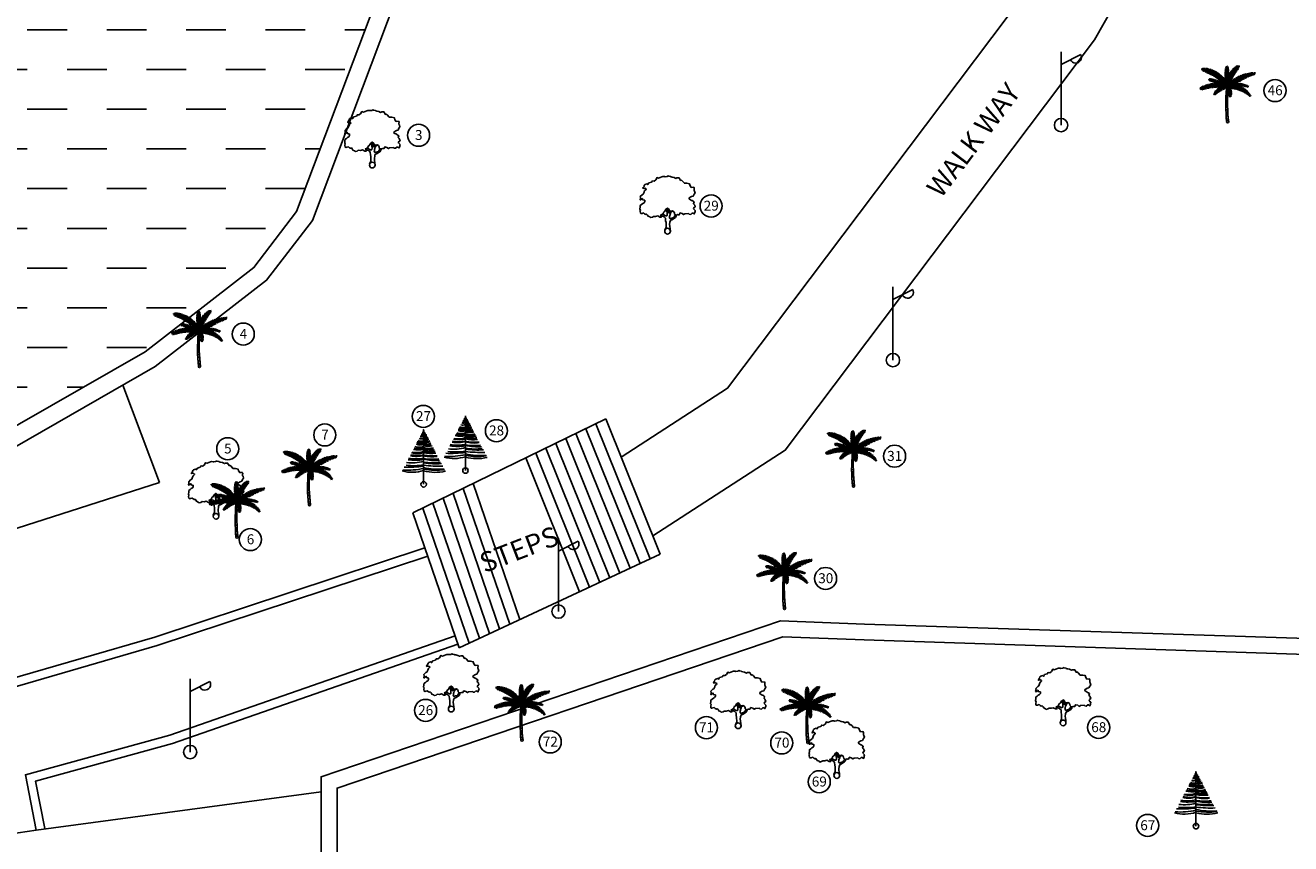
# Model space of a CAD drawing. Units: inches. Extents: x 867 to 1363, y 583 to 914.
# Drawn here: x 978 to 1010, y 862 to 882 of the extents above; entities that cross this region are included whole.
import ezdxf
from ezdxf.enums import TextEntityAlignment as Align

# ---------------------------------------------------------------- set-up
doc = ezdxf.new("R2010")
doc.units = ezdxf.units.IN
doc.header["$LTSCALE"] = 50
doc.header["$MEASUREMENT"] = 0
for name, color, linetype in [('footpath', 24, 'Continuous'), ('HACH', 251, 'Continuous'), ('LP', 30, 'Continuous'), ('TEXT', 7, 'Continuous'), ('TREE', 94, 'Continuous'), ('WALL', 5, 'Continuous')]:
    doc.layers.add(name, color=color, linetype=linetype)
doc.styles.add('AUDIT_D_091202190503-0', font='arial.ttf')
doc.linetypes.add('FENCELINE1', pattern='A,0.25,-0.1,[133,ltypeshp.shx,S=0.1,R=0,X=-0.1,Y=0],-0.1,1', length=1.45)

# ---------------------------------------------------------------- blocks, each defined once
blk = doc.blocks.new('J1')
at = {"layer": 'TREE'}
for points in [[(-0.197, 0.074), (-0.106, 0.291), (-0.109, 0.616), (-0.134, 0.749), (-0.151, 0.935), (-0.236, 1.027), (-0.385, 1.103), (-0.432, 1.187), (-0.5, 1.164), (-0.453, 1.078), (-0.437, 1.01), (-0.545, 1.009), (-0.709, 1.097), (-0.861, 1.055), (-1.012, 1.069), (-1.095, 1.007), (-1.227, 0.975), (-1.281, 1.028), (-1.405, 1.089), (-1.452, 1.166), (-1.514, 1.236), (-1.576, 1.211), (-1.654, 1.257), (-1.732, 1.319), (-1.84, 1.287), (-1.917, 1.271), (-1.964, 1.301), (-1.981, 1.434), (-1.959, 1.527), (-1.997, 1.589), (-1.976, 1.753), (-1.968, 1.861), (-1.869, 1.93), (-1.793, 2.002), (-1.7, 2.049), (-1.645, 2.133), (-1.646, 2.235), (-1.801, 2.272), (-1.811, 2.358), (-1.857, 2.333), (-1.934, 2.255), (-1.987, 2.264), (-1.957, 2.403), (-1.973, 2.496), (-1.835, 2.636), (-1.758, 2.675), (-1.697, 2.823), (-1.652, 2.932), (-1.575, 2.995), (-1.553, 3.057), (-1.637, 3.109), (-1.755, 3.086), (-1.792, 3.108), (-1.755, 3.148), (-1.7, 3.233), (-1.679, 3.319), (-1.617, 3.366), (-1.495, 3.416), (-1.426, 3.361), (-1.343, 3.485), (-1.15, 3.54), (-1.081, 3.637), (-0.971, 3.623), (-0.847, 3.706), (-0.75, 3.872), (-0.64, 3.83), (-0.399, 3.927), (-0.33, 3.949), (-0.213, 3.944), (-0.16, 3.935), (-0.027, 3.952), (0.041, 3.992), (0.088, 3.977), (0.221, 3.954), (0.252, 3.916), (0.329, 3.908), (0.469, 3.878), (0.602, 3.811), (0.684, 3.844), (0.836, 3.844), (0.947, 3.665), (1.002, 3.678), (1.085, 3.623), (1.222, 3.457), (1.402, 3.457), (1.595, 3.416), (1.636, 3.278), (1.719, 3.154), (1.892, 3.175), (1.938, 3.107), (1.924, 3.005), (1.924, 2.937), (1.956, 2.897), (1.997, 2.758), (1.926, 2.664), (1.859, 2.533), (1.742, 2.502), (1.572, 2.398), (1.566, 2.352), (1.589, 2.306), (1.737, 2.223), (1.775, 2.208), (1.846, 2.162), (1.915, 2.116), (1.87, 1.983), (1.932, 1.93), (1.964, 1.884), (2.004, 1.76), (1.903, 1.689), (1.888, 1.605), (2.006, 1.488), (1.991, 1.426), (1.977, 1.34), (1.938, 1.24), (1.844, 1.301), (1.776, 1.307), (1.675, 1.213), (1.575, 1.222), (1.528, 1.274), (1.25, 1.249), (1.167, 1.193), (1.056, 1.276), (0.901, 1.315), (0.871, 1.237), (0.847, 1.19), (0.794, 1.19), (0.732, 1.196), (0.646, 1.164), (0.568, 1.173), (0.506, 1.234), (0.498, 1.327), (0.442, 1.426), (0.349, 1.465), (0.248, 1.44), (0.17, 1.439), (0.132, 1.503), (0.069, 1.611), (-0.017, 1.664), (-0.024, 1.626), (-0.116, 1.585), (-0.147, 1.517), (-0.217, 1.414), (-0.278, 1.383), (-0.324, 1.281), (-0.432, 1.187)], [(-0.11, 1.579), (-0.094, 1.524), (-0.047, 1.438), (-0.031, 1.36), (-0.021, 1.299), (-0.021, 1.261), (-0.021, 1.214), (-0.029, 1.137), (-0.059, 1.097), (-0.121, 1.105), (-0.184, 1.136), (-0.23, 1.158), (-0.299, 1.197), (-0.37, 1.234)], [(0.21, 1.433), (0.164, 1.377), (0.149, 1.324), (0.094, 1.33), (0.062, 1.401), (0.039, 1.472), (-0.024, 1.61)], [(0.349, 1.45), (0.248, 1.363), (0.218, 1.285), (0.181, 1.207), (0.157, 1.123), (0.151, 1.052), (0.136, 0.959), (0.152, 0.937), (0.199, 0.922), (0.236, 0.922), (0.307, 0.945), (0.446, 0.992), (0.476, 1.039), (0.531, 1.11), (0.562, 1.164)], [(0.655, 1.164), (0.624, 1.071), (0.57, 0.978), (0.308, 0.821), (0.237, 0.805), (0.191, 0.727), (0.17, 0.658), (0.147, 0.472), (0.163, 0.364), (0.192, 0.173), (0.206, 0)]]:
    blk.add_lwpolyline(points, dxfattribs=at)
blk.add_circle((0, 0), 0.206, dxfattribs=at)
blk = doc.blocks.new('LP')
at = {"layer": 'LP', "ltscale": 500}
for p, q in [((0, 0), (0, 0.941)), ((0, 0.777), (0.254, 0.906))]:
    blk.add_line(p, q, dxfattribs=at)
for centre, major_axis, start_param, end_param in [((0.189, 0.87), (-0.0522, 0.0522), 1.210367, 4.441467), ((0, 0), (0.0606, 0.0606), 5.497787, 11.780972)]:
    blk.add_ellipse(centre, major_axis=major_axis, ratio=1, start_param=start_param, end_param=end_param, dxfattribs=at)
blk = doc.blocks.new('S1')
at = {"layer": 'TREE'}
blk.add_line((0, 0), (0, 1), dxfattribs=at)
blk.add_circle((0, 0), 0.05, dxfattribs=at)
for centre, radius, start, end in [((-0.016, 0.999), 0.0552, 258.1947, 286.6035), ((-0.01, 0.974), 0.0189, 234.8008, 301.0051), ((-0.005, 0.992), 0.0144, 246.5996, 289.257), ((-0.004, 0.996), 0.00739, 251.4587, 302.237), ((0.005, 1.009), 0.0144, 250.743, 262.9857), ((0.008, 1.009), 0.0228, 248.9477, 267.3999), ((0.011, 1.009), 0.0296, 247.1554, 268.9776), ((0.013, 0.994), 0.0278, 242.9784, 280.3742), ((0.015, 1.005), 0.063, 255.9271, 283.0139), ((0.023, 1.023), 0.0992, 256.7272, 280.7759), ((-0.074, 0.949), 0.214, 254.098, 290.168), ((-0.057, 0.913), 0.195, 247.3594, 287.0332), ((-0.043, 0.913), 0.165, 240.2356, 284.9584), ((-0.051, 0.976), 0.205, 250.8814, 284.4556), ((-0.042, 0.929), 0.142, 245.5393, 287.1102), ((-0.049, 0.948), 0.118, 253.3323, 294.3812), ((-0.047, 0.966), 0.0983, 259.4308, 298.4246), ((-0.028, 0.989), 0.107, 254.751, 285.249), ((-0.023, 1.006), 0.0992, 256.7272, 283.2728), ((-0.033, 1.017), 0.0995, 265.6992, 289.2685), ((0.028, 1.006), 0.107, 254.751, 285.249), ((0.031, 0.972), 0.101, 252.0501, 291.0877), ((0.049, 0.964), 0.118, 245.6188, 286.6677), ((0.045, 0.999), 0.183, 255.8287, 286.3751), ((0.051, 0.992), 0.205, 255.5444, 287.297), ((0.043, 0.93), 0.165, 255.0416, 296.7435), ((0.057, 0.93), 0.195, 252.9668, 292.6406), ((0.079, 0.9), 0.182, 244.2235, 289.748), ((0.081, 0.92), 0.227, 249.0602, 288.8803), ((-0.149, 1.2), 0.737, 259.9985, 281.6731), ((-0.137, 0.994), 0.484, 257.5241, 286.4507), ((-0.116, 1.049), 0.523, 256.6775, 282.8562), ((-0.106, 1.136), 0.573, 258.6163, 280.6782), ((-0.134, 0.959), 0.381, 258.6922, 290.5215), ((-0.087, 1.085), 0.457, 257.4942, 281.0224), ((-0.087, 0.957), 0.307, 253.5482, 286.4624), ((-0.081, 0.903), 0.227, 249.766, 290.9398), ((0.089, 0.899), 0.245, 248.816, 290.2594), ((0.087, 1.101), 0.457, 258.9776, 281.9043), ((0.142, 1.19), 0.567, 255.5016, 275.5722), ((0.134, 0.975), 0.381, 249.4785, 281.3078), ((0.111, 1.065), 0.484, 256.7772, 281.8239), ((0.142, 1.284), 0.721, 258.6464, 276.2775), ((0.175, 1.652), 1.133, 261.1158, 273.7347), ((0.154, 1.088), 0.585, 254.7551, 279.4835), ((0.151, 1.506), 1.049, 261.7112, 276.8338), ((-0.212, 0.92), 0.7, 255.2326, 287.6095), ((-0.288, 1.573), 1.315, 265.966, 282.6678), ((-0.272, 2.466), 2.152, 267.695, 277.2626), ((-0.181, 1.383), 1.044, 262.2826, 279.9687), ((-0.207, 1.186), 0.795, 262.5159, 285.0993), ((-0.151, 1.49), 1.049, 262.7292, 278.2888), ((0.231, 1.668), 1.233, 259.2156, 272.8189), ((0.172, 1.583), 1.19, 261.678, 276.4905), ((0.225, 1.84), 1.465, 261.147, 274.0501), ((0.272, 2.483), 2.152, 262.7374, 272.1696), ((0.288, 1.589), 1.315, 257.3322, 273.9482), ((0.225, 1.544), 1.287, 259.9448, 277.1285), ((0.207, 1.034), 0.816, 255.3374, 283.559)]:
    blk.add_arc(centre, radius, start, end, dxfattribs=at)
blk = doc.blocks.new('C1')
at = {"layer": 'TREE'}
for p, q in [((-0.47, 0.955), (-0.448, 0.953)), ((-0.468, 0.947), (-0.47, 0.955)), ((-0.437, 0.946), (-0.468, 0.947)), ((-0.465, 0.942), (-0.42, 0.943)), ((-0.458, 0.931), (-0.465, 0.942)), ((-0.385, 0.934), (-0.458, 0.931)), ((-0.452, 0.963), (-0.446, 0.949)), ((-0.426, 0.963), (-0.452, 0.963)), ((-0.45, 0.92), (-0.373, 0.931)), ((-0.434, 0.91), (-0.45, 0.92)), ((-0.34, 0.918), (-0.434, 0.91)), ((-0.413, 0.942), (-0.426, 0.963)), ((-0.418, 0.962), (-0.407, 0.94)), ((-0.398, 0.961), (-0.418, 0.962)), ((-0.378, 0.932), (-0.398, 0.961)), ((-0.388, 0.96), (-0.375, 0.931)), ((-0.367, 0.958), (-0.388, 0.96)), ((-0.348, 0.923), (-0.367, 0.958)), ((-0.358, 0.955), (-0.343, 0.921)), ((-0.336, 0.949), (-0.358, 0.955)), ((-0.315, 0.91), (-0.336, 0.949)), ((-0.323, 0.947), (-0.306, 0.906)), ((-0.305, 0.942), (-0.323, 0.947)), ((-0.289, 0.898), (-0.305, 0.942)), ((-0.292, 0.936), (-0.283, 0.896)), ((-0.269, 0.929), (-0.292, 0.936)), ((-0.254, 0.881), (-0.269, 0.929)), ((-0.258, 0.923), (-0.248, 0.877)), ((-0.235, 0.913), (-0.258, 0.923)), ((-0.044, 0.91), (-0.042, 0.927)), ((-0.042, 0.927), (-0.01, 0.89)), ((-0.04, 0.94), (-0.039, 0.954)), ((-0.01, 0.9), (-0.04, 0.94)), ((-0.039, 0.954), (-0.011, 0.925)), ((-0.037, 0.965), (-0.035, 0.975)), ((-0.012, 0.935), (-0.037, 0.965)), ((-0.035, 0.975), (-0.014, 0.953)), ((-0.027, 0.992), (-0.032, 0.984)), ((-0.032, 0.984), (-0.012, 0.959)), ((-0.013, 0.975), (-0.027, 0.992)), ((-0.019, 1), (-0.023, 0.996)), ((-0.023, 0.996), (-0.013, 0.979)), ((-0.014, 0.994), (-0.019, 1)), ((-0.009, 1.003), (-0.014, 0.994)), ((-0.013, 0.979), (-0.003, 1.001)), ((0.002, 0.996), (-0.013, 0.974)), ((-0.012, 0.96), (0.006, 0.989)), ((0.007, 0.981), (-0.012, 0.954)), ((-0.012, 0.938), (0.008, 0.972)), ((0.01, 0.964), (-0.011, 0.929)), ((-0.011, 0.918), (0.011, 0.951)), ((0.013, 0.943), (-0.011, 0.913)), ((-0.01, 0.897), (0.014, 0.931)), ((-0.003, 1.001), (-0.009, 1.003)), ((0.016, 0.922), (-0.009, 0.89)), ((0.006, 0.989), (0.002, 0.996)), ((0.008, 0.972), (0.007, 0.981)), ((0.011, 0.951), (0.01, 0.964)), ((0.014, 0.931), (0.013, 0.943)), ((0.017, 0.91), (0.016, 0.922)), ((0.056, 0.9), (0.077, 0.927)), ((0.077, 0.927), (0.071, 0.877)), ((0.081, 0.894), (0.09, 0.942)), ((0.09, 0.942), (0.111, 0.963)), ((0.166, 0.926), (0.1, 0.915)), ((0.101, 0.923), (0.111, 0.963)), ((0.106, 0.926), (0.175, 0.937)), ((0.122, 0.972), (0.11, 0.931)), ((0.121, 0.941), (0.188, 0.954)), ((0.122, 0.972), (0.142, 0.988)), ((0.142, 0.988), (0.129, 0.952)), ((0.195, 0.964), (0.131, 0.952)), ((0.143, 0.967), (0.152, 0.995)), ((0.205, 0.981), (0.151, 0.972)), ((0.152, 0.995), (0.171, 1.006)), ((0.153, 0.907), (0.166, 0.926)), ((0.16, 0.984), (0.171, 1.006)), ((0.161, 0.981), (0.205, 0.989)), ((0.174, 1.006), (0.168, 0.99)), ((0.18, 1.012), (0.174, 1.006)), ((0.175, 0.937), (0.188, 0.954)), ((0.176, 0.997), (0.209, 1.004)), ((0.18, 1.001), (0.18, 1.012)), ((0.21, 1.01), (0.183, 1.003)), ((0.195, 0.964), (0.205, 0.981)), ((0.205, 0.989), (0.209, 1.004)), ((0.209, 1.004), (0.21, 1.01)), ((-0.415, 0.904), (-0.325, 0.914)), ((-0.398, 0.896), (-0.415, 0.904)), ((-0.293, 0.899), (-0.398, 0.896)), ((-0.383, 0.89), (-0.284, 0.895)), ((-0.353, 0.877), (-0.383, 0.89)), ((-0.251, 0.879), (-0.353, 0.877)), ((-0.332, 0.764), (-0.34, 0.76)), ((-0.34, 0.76), (-0.339, 0.754)), ((-0.339, 0.754), (-0.323, 0.761)), ((-0.337, 0.871), (-0.245, 0.874)), ((-0.302, 0.855), (-0.337, 0.871)), ((-0.337, 0.749), (-0.312, 0.757)), ((-0.334, 0.744), (-0.337, 0.749)), ((-0.336, 0.77), (-0.33, 0.771)), ((-0.336, 0.77), (-0.332, 0.764)), ((-0.297, 0.753), (-0.334, 0.744)), ((-0.324, 0.761), (-0.33, 0.771)), ((-0.328, 0.74), (-0.292, 0.751)), ((-0.313, 0.737), (-0.328, 0.74)), ((-0.32, 0.774), (-0.326, 0.772)), ((-0.326, 0.772), (-0.322, 0.761)), ((-0.307, 0.756), (-0.32, 0.774)), ((-0.313, 0.773), (-0.303, 0.755)), ((-0.302, 0.772), (-0.313, 0.773)), ((-0.279, 0.748), (-0.313, 0.737)), ((-0.307, 0.734), (-0.274, 0.745)), ((-0.295, 0.733), (-0.307, 0.734)), ((-0.216, 0.856), (-0.302, 0.855)), ((-0.286, 0.75), (-0.302, 0.772)), ((-0.296, 0.771), (-0.281, 0.749)), ((-0.282, 0.768), (-0.296, 0.771)), ((-0.255, 0.741), (-0.295, 0.733)), ((-0.291, 0.846), (-0.208, 0.851)), ((-0.274, 0.837), (-0.291, 0.846)), ((-0.284, 0.729), (-0.251, 0.739)), ((-0.275, 0.726), (-0.284, 0.729)), ((-0.269, 0.745), (-0.282, 0.768)), ((-0.259, 0.688), (-0.277, 0.685)), ((-0.275, 0.767), (-0.265, 0.744)), ((-0.261, 0.764), (-0.275, 0.767)), ((-0.236, 0.734), (-0.275, 0.726)), ((-0.184, 0.834), (-0.274, 0.837)), ((-0.271, 0.725), (-0.231, 0.733)), ((-0.258, 0.722), (-0.271, 0.725)), ((-0.248, 0.738), (-0.261, 0.764)), ((-0.221, 0.661), (-0.259, 0.688)), ((-0.258, 0.828), (-0.175, 0.828)), ((-0.232, 0.813), (-0.258, 0.828)), ((-0.218, 0.727), (-0.258, 0.722)), ((-0.255, 0.764), (-0.244, 0.736)), ((-0.243, 0.76), (-0.255, 0.764)), ((-0.251, 0.719), (-0.211, 0.726)), ((-0.235, 0.713), (-0.251, 0.719)), ((-0.226, 0.689), (-0.245, 0.688)), ((-0.245, 0.688), (-0.212, 0.661)), ((-0.226, 0.73), (-0.243, 0.76)), ((-0.221, 0.862), (-0.235, 0.913)), ((-0.195, 0.718), (-0.235, 0.713)), ((-0.233, 0.757), (-0.219, 0.729)), ((-0.222, 0.753), (-0.233, 0.757)), ((-0.155, 0.811), (-0.232, 0.813)), ((-0.228, 0.71), (-0.188, 0.717)), ((-0.216, 0.706), (-0.228, 0.71)), ((-0.186, 0.661), (-0.226, 0.689)), ((-0.225, 0.909), (-0.217, 0.859)), ((-0.21, 0.9), (-0.225, 0.909)), ((-0.205, 0.724), (-0.222, 0.753)), ((-0.22, 0.804), (-0.148, 0.805)), ((-0.201, 0.792), (-0.22, 0.804)), ((-0.168, 0.709), (-0.216, 0.706)), ((-0.213, 0.751), (-0.2, 0.722)), ((-0.199, 0.746), (-0.213, 0.751)), ((-0.212, 0.689), (-0.172, 0.66)), ((-0.185, 0.688), (-0.212, 0.689)), ((-0.198, 0.846), (-0.21, 0.9)), ((-0.202, 0.701), (-0.162, 0.706)), ((-0.19, 0.695), (-0.202, 0.701)), ((-0.201, 0.893), (-0.195, 0.843)), ((-0.186, 0.885), (-0.201, 0.893)), ((-0.129, 0.79), (-0.201, 0.792)), ((-0.181, 0.714), (-0.199, 0.746)), ((-0.19, 0.783), (-0.122, 0.784)), ((-0.176, 0.771), (-0.19, 0.783)), ((-0.19, 0.744), (-0.175, 0.713)), ((-0.177, 0.74), (-0.19, 0.744)), ((-0.141, 0.698), (-0.19, 0.695)), ((-0.175, 0.829), (-0.186, 0.885)), ((-0.14, 0.658), (-0.185, 0.688)), ((-0.157, 0.706), (-0.177, 0.74)), ((-0.177, 0.691), (-0.134, 0.694)), ((-0.165, 0.684), (-0.177, 0.691)), ((-0.109, 0.768), (-0.176, 0.771)), ((-0.175, 0.878), (-0.171, 0.825)), ((-0.156, 0.865), (-0.175, 0.878)), ((-0.166, 0.736), (-0.154, 0.703)), ((-0.155, 0.731), (-0.166, 0.736)), ((-0.164, 0.762), (-0.101, 0.763)), ((-0.151, 0.752), (-0.164, 0.762)), ((-0.164, 0.687), (-0.13, 0.657)), ((-0.136, 0.684), (-0.164, 0.687)), ((-0.151, 0.809), (-0.156, 0.865)), ((-0.132, 0.693), (-0.155, 0.731)), ((-0.089, 0.748), (-0.151, 0.752)), ((-0.149, 0.859), (-0.144, 0.802)), ((-0.133, 0.846), (-0.149, 0.859)), ((-0.146, 0.729), (-0.125, 0.69)), ((-0.129, 0.721), (-0.146, 0.729)), ((-0.142, 0.743), (-0.085, 0.745)), ((-0.125, 0.73), (-0.142, 0.743)), ((-0.127, 0.788), (-0.133, 0.846)), ((-0.105, 0.68), (-0.129, 0.721)), ((-0.125, 0.84), (-0.122, 0.783)), ((-0.111, 0.826), (-0.125, 0.84)), ((-0.07, 0.727), (-0.125, 0.73)), ((-0.12, 0.722), (-0.067, 0.723)), ((-0.108, 0.711), (-0.12, 0.722)), ((-0.118, 0.716), (-0.099, 0.678)), ((-0.103, 0.709), (-0.118, 0.716)), ((-0.104, 0.766), (-0.111, 0.826)), ((-0.053, 0.706), (-0.108, 0.711)), ((-0.103, 0.817), (-0.1, 0.762)), ((-0.09, 0.802), (-0.103, 0.817)), ((-0.079, 0.669), (-0.103, 0.709)), ((-0.099, 0.702), (-0.05, 0.701)), ((-0.089, 0.692), (-0.099, 0.702)), ((-0.081, 0.741), (-0.09, 0.802)), ((-0.09, 0.702), (-0.075, 0.666)), ((-0.076, 0.695), (-0.09, 0.702)), ((-0.035, 0.683), (-0.089, 0.692)), ((-0.083, 0.797), (-0.075, 0.734)), ((-0.064, 0.775), (-0.083, 0.797)), ((-0.059, 0.658), (-0.076, 0.695)), ((-0.052, 0.703), (-0.064, 0.775)), ((-0.064, 0.69), (-0.055, 0.654)), ((-0.051, 0.683), (-0.064, 0.69)), ((-0.053, 0.758), (-0.048, 0.697)), ((-0.042, 0.742), (-0.053, 0.758)), ((-0.045, 0.883), (-0.044, 0.899)), ((-0.008, 0.845), (-0.045, 0.883)), ((-0.045, 0.875), (-0.007, 0.837)), ((-0.045, 0.854), (-0.045, 0.875)), ((-0.007, 0.811), (-0.045, 0.854)), ((-0.009, 0.868), (-0.044, 0.91)), ((-0.044, 0.899), (-0.008, 0.86)), ((-0.044, 0.839), (-0.006, 0.803)), ((-0.044, 0.82), (-0.044, 0.839)), ((-0.006, 0.779), (-0.044, 0.82)), ((-0.043, 0.809), (-0.005, 0.771)), ((-0.042, 0.79), (-0.043, 0.809)), ((-0.006, 0.747), (-0.042, 0.79)), ((-0.028, 0.67), (-0.042, 0.742)), ((-0.04, 0.777), (-0.004, 0.739)), ((-0.037, 0.753), (-0.04, 0.777)), ((-0.004, 0.717), (-0.037, 0.753)), ((-0.034, 0.737), (-0.005, 0.71)), ((-0.029, 0.715), (-0.034, 0.737)), ((-0.029, 0.722), (-0.023, 0.662)), ((-0.018, 0.703), (-0.029, 0.722)), ((-0.004, 0.692), (-0.029, 0.715)), ((-0.026, 0.701), (-0.004, 0.687)), ((-0.022, 0.686), (-0.026, 0.701)), ((-0.01, 0.643), (-0.018, 0.703)), ((-0.016, 0.711), (-0.011, 0.748)), ((-0.016, 0.711), (-0.005, 0.658)), ((-0.011, 0.748), (0.002, 0.688)), ((-0.009, 0.875), (0.017, 0.91)), ((0.019, 0.897), (-0.008, 0.869)), ((-0.008, 0.851), (0.019, 0.886)), ((0.02, 0.875), (-0.008, 0.842)), ((-0.006, 0.819), (0.02, 0.859)), ((0.021, 0.846), (-0.006, 0.81)), ((-0.005, 0.773), (0.023, 0.822)), ((0.024, 0.803), (-0.005, 0.762)), ((-0.005, 0.733), (0.023, 0.779)), ((0.005, 0.701), (-0.005, 0.772)), ((0.023, 0.763), (-0.004, 0.727)), ((-0.004, 0.706), (0.023, 0.74)), ((0.021, 0.725), (-0.004, 0.694)), ((-0.004, 0.659), (0.019, 0.701)), ((-0.002, 0.642), (0.042, 0.696)), ((0.047, 0.707), (-0.001, 0.663)), ((0, 0.672), (0.064, 0.74)), ((0.003, 0.798), (0.018, 0.835)), ((0.003, 0.798), (0.007, 0.719)), ((0.027, 0.69), (0.004, 0.639)), ((0.005, 0.706), (0.072, 0.761)), ((0.077, 0.773), (0.009, 0.72)), ((0.088, 0.796), (0.016, 0.753)), ((0.018, 0.835), (0.02, 0.766)), ((0.019, 0.886), (0.019, 0.897)), ((0.019, 0.701), (0.021, 0.725)), ((0.02, 0.859), (0.02, 0.875)), ((0.02, 0.766), (0.095, 0.811)), ((0.023, 0.822), (0.021, 0.846)), ((0.023, 0.779), (0.024, 0.803)), ((0.023, 0.74), (0.023, 0.763)), ((0.026, 0.851), (0.046, 0.886)), ((0.026, 0.783), (0.026, 0.851)), ((0.027, 0.69), (0.073, 0.737)), ((0.031, 0.797), (0.105, 0.831)), ((0.073, 0.737), (0.031, 0.659)), ((0.11, 0.837), (0.038, 0.813)), ((0.042, 0.696), (0.047, 0.707)), ((0.044, 0.827), (0.046, 0.886)), ((0.056, 0.9), (0.048, 0.839)), ((0.123, 0.861), (0.05, 0.84)), ((0.052, 0.677), (0.094, 0.753)), ((0.055, 0.849), (0.129, 0.871)), ((0.145, 0.689), (0.062, 0.686)), ((0.064, 0.74), (0.072, 0.761)), ((0.071, 0.876), (0.145, 0.896)), ((0.077, 0.773), (0.088, 0.796)), ((0.153, 0.907), (0.085, 0.891)), ((0.127, 0.775), (0.093, 0.711)), ((0.093, 0.709), (0.188, 0.711)), ((0.094, 0.753), (0.127, 0.775)), ((0.095, 0.811), (0.105, 0.831)), ((0.107, 0.659), (0.133, 0.687)), ((0.108, 0.721), (0.219, 0.731)), ((0.109, 0.723), (0.14, 0.779)), ((0.11, 0.837), (0.123, 0.861)), ((0.129, 0.871), (0.145, 0.896)), ((0.15, 0.689), (0.132, 0.663)), ((0.133, 0.687), (0.15, 0.689)), ((0.135, 0.664), (0.161, 0.69)), ((0.14, 0.779), (0.175, 0.802)), ((0.145, 0.689), (0.188, 0.711)), ((0.147, 0.747), (0.175, 0.802)), ((0.148, 0.749), (0.253, 0.752)), ((0.176, 0.69), (0.156, 0.666)), ((0.187, 0.809), (0.16, 0.755)), ((0.161, 0.69), (0.176, 0.69)), ((0.164, 0.667), (0.188, 0.69)), ((0.27, 0.76), (0.175, 0.763)), ((0.203, 0.689), (0.179, 0.668)), ((0.187, 0.809), (0.209, 0.819)), ((0.187, 0.668), (0.216, 0.688)), ((0.188, 0.69), (0.203, 0.689)), ((0.209, 0.819), (0.191, 0.773)), ((0.204, 0.78), (0.223, 0.825)), ((0.23, 0.687), (0.206, 0.669)), ((0.302, 0.779), (0.213, 0.784)), ((0.216, 0.688), (0.23, 0.687)), ((0.219, 0.731), (0.253, 0.752)), ((0.223, 0.825), (0.247, 0.835)), ((0.227, 0.793), (0.247, 0.835)), ((0.236, 0.794), (0.32, 0.788)), ((0.261, 0.84), (0.239, 0.799)), ((0.261, 0.84), (0.287, 0.85)), ((0.287, 0.85), (0.265, 0.809)), ((0.27, 0.76), (0.302, 0.779)), ((0.276, 0.811), (0.346, 0.801)), ((0.278, 0.816), (0.304, 0.856)), ((0.366, 0.809), (0.294, 0.818)), ((0.303, 0.824), (0.331, 0.862)), ((0.304, 0.856), (0.331, 0.862)), ((0.346, 0.866), (0.312, 0.825)), ((0.32, 0.788), (0.346, 0.801)), ((0.395, 0.823), (0.33, 0.833)), ((0.346, 0.866), (0.374, 0.872)), ((0.374, 0.872), (0.354, 0.842)), ((0.358, 0.84), (0.414, 0.828)), ((0.366, 0.809), (0.395, 0.823)), ((0.369, 0.845), (0.392, 0.875)), ((0.391, 0.852), (0.41, 0.878)), ((0.392, 0.875), (0.41, 0.878)), ((0.395, 0.851), (0.423, 0.88)), ((0.4, 0.85), (0.45, 0.843)), ((0.414, 0.828), (0.45, 0.843)), ((0.464, 0.848), (0.42, 0.857)), ((0.423, 0.88), (0.456, 0.883)), ((0.428, 0.859), (0.456, 0.883)), ((0.453, 0.866), (0.487, 0.885)), ((0.464, 0.848), (0.492, 0.857)), ((0.492, 0.857), (0.47, 0.865)), ((0.478, 0.853), (0.492, 0.857)), ((0.501, 0.885), (0.484, 0.871)), ((0.487, 0.885), (0.501, 0.885)), ((-0.496, 0.608), (-0.505, 0.604)), ((-0.505, 0.604), (-0.493, 0.598)), ((-0.493, 0.598), (-0.498, 0.589)), ((-0.498, 0.589), (-0.492, 0.584)), ((-0.473, 0.606), (-0.496, 0.608)), ((-0.492, 0.584), (-0.476, 0.603)), ((-0.479, 0.619), (-0.49, 0.612)), ((-0.49, 0.612), (-0.467, 0.608)), ((-0.47, 0.607), (-0.485, 0.581)), ((-0.485, 0.581), (-0.478, 0.579)), ((-0.451, 0.614), (-0.479, 0.619)), ((-0.478, 0.579), (-0.451, 0.614)), ((-0.46, 0.628), (-0.471, 0.624)), ((-0.471, 0.624), (-0.446, 0.617)), ((-0.444, 0.616), (-0.469, 0.578)), ((-0.469, 0.578), (-0.457, 0.579)), ((-0.43, 0.623), (-0.46, 0.628)), ((-0.457, 0.579), (-0.423, 0.624)), ((-0.44, 0.639), (-0.452, 0.634)), ((-0.452, 0.634), (-0.426, 0.625)), ((-0.419, 0.625), (-0.446, 0.582)), ((-0.446, 0.582), (-0.427, 0.589)), ((-0.407, 0.63), (-0.44, 0.639)), ((-0.416, 0.648), (-0.429, 0.644)), ((-0.429, 0.644), (-0.401, 0.632)), ((-0.427, 0.589), (-0.406, 0.628)), ((-0.4, 0.632), (-0.42, 0.59)), ((-0.42, 0.59), (-0.408, 0.593)), ((-0.385, 0.637), (-0.416, 0.648)), ((-0.394, 0.656), (-0.408, 0.652)), ((-0.408, 0.652), (-0.382, 0.639)), ((-0.408, 0.593), (-0.385, 0.636)), ((-0.381, 0.637), (-0.402, 0.595)), ((-0.402, 0.595), (-0.389, 0.599)), ((-0.365, 0.642), (-0.394, 0.656)), ((-0.389, 0.599), (-0.364, 0.641)), ((-0.371, 0.664), (-0.386, 0.661)), ((-0.386, 0.661), (-0.36, 0.643)), ((-0.36, 0.642), (-0.383, 0.6)), ((-0.383, 0.6), (-0.367, 0.603)), ((-0.338, 0.647), (-0.371, 0.664)), ((-0.367, 0.603), (-0.339, 0.647)), ((-0.351, 0.67), (-0.364, 0.667)), ((-0.364, 0.667), (-0.333, 0.649)), ((-0.333, 0.648), (-0.36, 0.606)), ((-0.36, 0.606), (-0.341, 0.608)), ((-0.309, 0.653), (-0.351, 0.67)), ((-0.341, 0.608), (-0.309, 0.652)), ((-0.314, 0.678), (-0.34, 0.673)), ((-0.34, 0.673), (-0.305, 0.656)), ((-0.304, 0.653), (-0.33, 0.611)), ((-0.33, 0.611), (-0.318, 0.614)), ((-0.318, 0.614), (-0.283, 0.655)), ((-0.283, 0.657), (-0.314, 0.678)), ((-0.281, 0.655), (-0.306, 0.615)), ((-0.306, 0.615), (-0.292, 0.618)), ((-0.288, 0.684), (-0.303, 0.681)), ((-0.303, 0.681), (-0.271, 0.658)), ((-0.292, 0.618), (-0.264, 0.658)), ((-0.249, 0.66), (-0.288, 0.684)), ((-0.258, 0.658), (-0.281, 0.619)), ((-0.281, 0.619), (-0.271, 0.62)), ((-0.277, 0.685), (-0.242, 0.66)), ((-0.271, 0.62), (-0.237, 0.659)), ((-0.232, 0.66), (-0.263, 0.62)), ((-0.263, 0.62), (-0.245, 0.623)), ((-0.23, 0.506), (-0.249, 0.498)), ((-0.249, 0.498), (-0.249, 0.491)), ((-0.249, 0.491), (-0.241, 0.492)), ((-0.241, 0.515), (-0.246, 0.506)), ((-0.246, 0.506), (-0.221, 0.511)), ((-0.245, 0.623), (-0.207, 0.661)), ((-0.212, 0.523), (-0.241, 0.515)), ((-0.241, 0.492), (-0.23, 0.502)), ((-0.232, 0.532), (-0.239, 0.523)), ((-0.239, 0.523), (-0.205, 0.528)), ((-0.203, 0.66), (-0.233, 0.624)), ((-0.233, 0.624), (-0.216, 0.625)), ((-0.191, 0.543), (-0.232, 0.532)), ((-0.23, 0.502), (-0.23, 0.491)), ((-0.23, 0.491), (-0.222, 0.493)), ((-0.217, 0.555), (-0.226, 0.543)), ((-0.226, 0.543), (-0.185, 0.548)), ((-0.222, 0.493), (-0.22, 0.513)), ((-0.169, 0.563), (-0.217, 0.555)), ((-0.216, 0.516), (-0.217, 0.496)), ((-0.217, 0.496), (-0.206, 0.501)), ((-0.216, 0.625), (-0.171, 0.66)), ((-0.198, 0.576), (-0.208, 0.563)), ((-0.208, 0.563), (-0.163, 0.567)), ((-0.206, 0.501), (-0.202, 0.532)), ((-0.167, 0.66), (-0.203, 0.625)), ((-0.203, 0.625), (-0.188, 0.627)), ((-0.197, 0.537), (-0.2, 0.505)), ((-0.2, 0.505), (-0.19, 0.516)), ((-0.142, 0.582), (-0.198, 0.576)), ((-0.19, 0.516), (-0.185, 0.548)), ((-0.188, 0.627), (-0.142, 0.659)), ((-0.178, 0.595), (-0.188, 0.587)), ((-0.188, 0.587), (-0.136, 0.584)), ((-0.181, 0.551), (-0.185, 0.519)), ((-0.185, 0.519), (-0.175, 0.526)), ((-0.132, 0.657), (-0.179, 0.626)), ((-0.179, 0.626), (-0.15, 0.628)), ((-0.118, 0.595), (-0.178, 0.595)), ((-0.175, 0.526), (-0.168, 0.564)), ((-0.163, 0.567), (-0.169, 0.532)), ((-0.169, 0.532), (-0.156, 0.54)), ((-0.154, 0.61), (-0.166, 0.602)), ((-0.166, 0.602), (-0.111, 0.597)), ((-0.11, 0.683), (-0.165, 0.684)), ((-0.156, 0.54), (-0.148, 0.577)), ((-0.098, 0.606), (-0.154, 0.61)), ((-0.15, 0.628), (-0.1, 0.653)), ((-0.143, 0.58), (-0.15, 0.545)), ((-0.15, 0.545), (-0.139, 0.55)), ((-0.148, 0.677), (-0.102, 0.679)), ((-0.129, 0.668), (-0.148, 0.677)), ((-0.128, 0.624), (-0.143, 0.617)), ((-0.143, 0.617), (-0.093, 0.608)), ((-0.139, 0.55), (-0.128, 0.589)), ((-0.091, 0.652), (-0.136, 0.684)), ((-0.096, 0.652), (-0.134, 0.628)), ((-0.134, 0.628), (-0.125, 0.627)), ((-0.08, 0.669), (-0.129, 0.668)), ((-0.122, 0.592), (-0.129, 0.558)), ((-0.129, 0.558), (-0.118, 0.566)), ((-0.076, 0.616), (-0.128, 0.624)), ((-0.125, 0.627), (-0.072, 0.649)), ((-0.104, 0.634), (-0.119, 0.629)), ((-0.119, 0.629), (-0.069, 0.617)), ((-0.118, 0.684), (-0.075, 0.651)), ((-0.092, 0.682), (-0.118, 0.684)), ((-0.118, 0.663), (-0.075, 0.666)), ((-0.103, 0.657), (-0.118, 0.663)), ((-0.118, 0.566), (-0.104, 0.602)), ((-0.099, 0.603), (-0.111, 0.569)), ((-0.111, 0.569), (-0.093, 0.58)), ((-0.064, 0.647), (-0.11, 0.626)), ((-0.11, 0.626), (-0.076, 0.625)), ((-0.051, 0.623), (-0.104, 0.634)), ((-0.056, 0.656), (-0.103, 0.657)), ((-0.093, 0.65), (-0.051, 0.653)), ((-0.077, 0.641), (-0.093, 0.65)), ((-0.093, 0.58), (-0.08, 0.613)), ((-0.051, 0.648), (-0.092, 0.682)), ((-0.082, 0.64), (-0.092, 0.637)), ((-0.092, 0.637), (-0.049, 0.624)), ((-0.075, 0.614), (-0.086, 0.582)), ((-0.086, 0.582), (-0.072, 0.59)), ((-0.024, 0.63), (-0.082, 0.64)), ((-0.077, 0.68), (-0.032, 0.677)), ((-0.066, 0.665), (-0.077, 0.68)), ((-0.031, 0.642), (-0.077, 0.641)), ((-0.076, 0.625), (-0.039, 0.641)), ((-0.074, 0.681), (-0.04, 0.647)), ((-0.051, 0.678), (-0.074, 0.681)), ((-0.072, 0.59), (-0.057, 0.62)), ((-0.051, 0.621), (-0.067, 0.592)), ((-0.067, 0.592), (-0.053, 0.597)), ((-0.017, 0.652), (-0.066, 0.665)), ((-0.064, 0.634), (-0.027, 0.64)), ((-0.053, 0.625), (-0.064, 0.634)), ((-0.01, 0.632), (-0.053, 0.625)), ((-0.053, 0.597), (-0.033, 0.627)), ((-0.042, 0.649), (-0.051, 0.683)), ((-0.015, 0.638), (-0.051, 0.678)), ((-0.044, 0.678), (-0.038, 0.646)), ((-0.027, 0.668), (-0.044, 0.678)), ((-0.029, 0.628), (-0.042, 0.602)), ((-0.042, 0.602), (-0.029, 0.606)), ((-0.029, 0.606), (-0.017, 0.63)), ((-0.01, 0.631), (-0.027, 0.668)), ((-0.004, 0.666), (-0.022, 0.686)), ((-0.014, 0.631), (-0.021, 0.609)), ((-0.021, 0.609), (-0.01, 0.611)), ((-0.019, 0.67), (-0.019, 0.648)), ((-0.004, 0.655), (-0.019, 0.67)), ((-0.019, 0.648), (-0.002, 0.628)), ((-0.005, 0.628), (-0.018, 0.596)), ((-0.018, 0.596), (-0.01, 0.585)), ((-0.01, 0.611), (-0.002, 0.631)), ((-0.01, 0.585), (0.006, 0.62)), ((0.008, 0.614), (-0.007, 0.58)), ((-0.007, 0.58), (-0.002, 0.572)), ((0.045, 0.623), (-0.005, 0.634)), ((0.038, 0.67), (-0.003, 0.643)), ((-0.002, 0.628), (0.039, 0.658)), ((-0.002, 0.572), (0.013, 0.604)), ((0.016, 0.599), (0.002, 0.567)), ((0.002, 0.567), (0.006, 0.555)), ((0.005, 0.622), (0.048, 0.612)), ((0.006, 0.555), (0.023, 0.585)), ((0.007, 0.641), (0.095, 0.658)), ((0.008, 0.616), (0.051, 0.606)), ((0.025, 0.576), (0.01, 0.547)), ((0.01, 0.547), (0.015, 0.535)), ((0.055, 0.596), (0.013, 0.607)), ((0.015, 0.535), (0.029, 0.565)), ((0.016, 0.631), (0.052, 0.633)), ((0.016, 0.601), (0.059, 0.587)), ((0.018, 0.63), (0.047, 0.603)), ((0.032, 0.56), (0.018, 0.525)), ((0.018, 0.525), (0.02, 0.515)), ((0.02, 0.515), (0.037, 0.543)), ((0.062, 0.574), (0.022, 0.587)), ((0.023, 0.634), (0.062, 0.628)), ((0.038, 0.536), (0.023, 0.509)), ((0.023, 0.509), (0.024, 0.499)), ((0.024, 0.636), (0.055, 0.67)), ((0.024, 0.631), (0.059, 0.655)), ((0.024, 0.499), (0.04, 0.52)), ((0.025, 0.58), (0.064, 0.569)), ((0.041, 0.514), (0.025, 0.494)), ((0.025, 0.494), (0.027, 0.484)), ((0.027, 0.484), (0.044, 0.5)), ((0.043, 0.495), (0.027, 0.476)), ((0.027, 0.466), (0.045, 0.482)), ((0.027, 0.476), (0.027, 0.466)), ((0.065, 0.558), (0.028, 0.569)), ((0.044, 0.475), (0.028, 0.459)), ((0.028, 0.459), (0.032, 0.451)), ((0.03, 0.566), (0.068, 0.551)), ((0.032, 0.451), (0.044, 0.466)), ((0.068, 0.543), (0.033, 0.556)), ((0.035, 0.549), (0.07, 0.534)), ((0.039, 0.658), (0.038, 0.67)), ((0.068, 0.525), (0.038, 0.538)), ((0.045, 0.462), (0.038, 0.449)), ((0.04, 0.535), (0.07, 0.516)), ((0.068, 0.509), (0.04, 0.523)), ((0.071, 0.601), (0.041, 0.632)), ((0.042, 0.517), (0.067, 0.501)), ((0.043, 0.501), (0.065, 0.484)), ((0.06, 0.459), (0.043, 0.471)), ((0.067, 0.49), (0.044, 0.504)), ((0.063, 0.474), (0.044, 0.488)), ((0.076, 0.632), (0.045, 0.643)), ((0.048, 0.612), (0.045, 0.623)), ((0.045, 0.482), (0.062, 0.469)), ((0.06, 0.463), (0.045, 0.473)), ((0.046, 0.458), (0.057, 0.45)), ((0.046, 0.445), (0.046, 0.458)), ((0.047, 0.603), (0.071, 0.601)), ((0.049, 0.675), (0.129, 0.681)), ((0.051, 0.632), (0.083, 0.6)), ((0.051, 0.606), (0.055, 0.596)), ((0.053, 0.645), (0.09, 0.636)), ((0.098, 0.657), (0.054, 0.631)), ((0.055, 0.67), (0.081, 0.678)), ((0.057, 0.45), (0.06, 0.459)), ((0.059, 0.655), (0.098, 0.657)), ((0.059, 0.587), (0.062, 0.574)), ((0.081, 0.678), (0.06, 0.647)), ((0.062, 0.469), (0.06, 0.463)), ((0.062, 0.628), (0.076, 0.632)), ((0.065, 0.484), (0.063, 0.474)), ((0.064, 0.569), (0.065, 0.558)), ((0.067, 0.501), (0.067, 0.49)), ((0.068, 0.631), (0.114, 0.656)), ((0.068, 0.551), (0.068, 0.543)), ((0.07, 0.534), (0.068, 0.525)), ((0.07, 0.516), (0.068, 0.509)), ((0.07, 0.651), (0.1, 0.682)), ((0.102, 0.597), (0.073, 0.631)), ((0.11, 0.64), (0.076, 0.652)), ((0.083, 0.6), (0.102, 0.597)), ((0.084, 0.631), (0.111, 0.596)), ((0.086, 0.655), (0.124, 0.643)), ((0.09, 0.636), (0.11, 0.64)), ((0.14, 0.655), (0.092, 0.63)), ((0.129, 0.681), (0.095, 0.658)), ((0.121, 0.686), (0.1, 0.658)), ((0.1, 0.682), (0.121, 0.686)), ((0.128, 0.594), (0.104, 0.63)), ((0.105, 0.63), (0.153, 0.652)), ((0.144, 0.646), (0.109, 0.659)), ((0.111, 0.596), (0.128, 0.594)), ((0.114, 0.656), (0.14, 0.655)), ((0.117, 0.628), (0.135, 0.592)), ((0.119, 0.661), (0.156, 0.647)), ((0.124, 0.643), (0.144, 0.646)), ((0.178, 0.647), (0.125, 0.626)), ((0.152, 0.588), (0.135, 0.626)), ((0.135, 0.592), (0.152, 0.588)), ((0.169, 0.649), (0.138, 0.665)), ((0.138, 0.625), (0.195, 0.644)), ((0.176, 0.65), (0.144, 0.665)), ((0.144, 0.623), (0.162, 0.585)), ((0.153, 0.652), (0.178, 0.647)), ((0.156, 0.647), (0.169, 0.649)), ((0.162, 0.585), (0.18, 0.581)), ((0.219, 0.636), (0.163, 0.619)), ((0.18, 0.581), (0.164, 0.618)), ((0.165, 0.667), (0.196, 0.651)), ((0.206, 0.651), (0.171, 0.667)), ((0.172, 0.617), (0.185, 0.578)), ((0.196, 0.651), (0.176, 0.65)), ((0.178, 0.616), (0.237, 0.629)), ((0.185, 0.578), (0.199, 0.575)), ((0.186, 0.668), (0.223, 0.651)), ((0.199, 0.575), (0.192, 0.611)), ((0.195, 0.644), (0.219, 0.636)), ((0.232, 0.65), (0.196, 0.668)), ((0.198, 0.609), (0.206, 0.572)), ((0.262, 0.618), (0.203, 0.607)), ((0.223, 0.651), (0.206, 0.651)), ((0.206, 0.572), (0.222, 0.567)), ((0.212, 0.604), (0.276, 0.61)), ((0.213, 0.668), (0.244, 0.685)), ((0.213, 0.667), (0.252, 0.649)), ((0.222, 0.567), (0.213, 0.604)), ((0.222, 0.6), (0.228, 0.564)), ((0.263, 0.648), (0.226, 0.667)), ((0.228, 0.564), (0.243, 0.558)), ((0.252, 0.649), (0.232, 0.65)), ((0.261, 0.682), (0.234, 0.668)), ((0.243, 0.558), (0.236, 0.595)), ((0.237, 0.629), (0.262, 0.618)), ((0.299, 0.597), (0.238, 0.593)), ((0.239, 0.666), (0.272, 0.679)), ((0.243, 0.591), (0.256, 0.553)), ((0.244, 0.685), (0.261, 0.682)), ((0.248, 0.589), (0.31, 0.587)), ((0.251, 0.664), (0.283, 0.646)), ((0.287, 0.676), (0.254, 0.664)), ((0.256, 0.553), (0.267, 0.547)), ((0.267, 0.547), (0.261, 0.582)), ((0.283, 0.646), (0.263, 0.648)), ((0.299, 0.643), (0.265, 0.662)), ((0.266, 0.663), (0.301, 0.672)), ((0.267, 0.579), (0.278, 0.541)), ((0.272, 0.679), (0.287, 0.676)), ((0.276, 0.61), (0.299, 0.597)), ((0.328, 0.575), (0.277, 0.574)), ((0.278, 0.541), (0.289, 0.536)), ((0.289, 0.536), (0.283, 0.572)), ((0.288, 0.657), (0.317, 0.639)), ((0.324, 0.664), (0.289, 0.658)), ((0.289, 0.567), (0.299, 0.53)), ((0.29, 0.567), (0.345, 0.561)), ((0.317, 0.639), (0.299, 0.643)), ((0.299, 0.53), (0.308, 0.525)), ((0.328, 0.637), (0.3, 0.655)), ((0.301, 0.672), (0.324, 0.664)), ((0.308, 0.525), (0.301, 0.559)), ((0.303, 0.655), (0.335, 0.659)), ((0.354, 0.551), (0.309, 0.552)), ((0.31, 0.587), (0.328, 0.575)), ((0.311, 0.553), (0.313, 0.522)), ((0.313, 0.522), (0.325, 0.514)), ((0.318, 0.548), (0.367, 0.538)), ((0.356, 0.651), (0.324, 0.65)), ((0.324, 0.649), (0.344, 0.633)), ((0.325, 0.514), (0.324, 0.543)), ((0.344, 0.633), (0.328, 0.637)), ((0.329, 0.539), (0.334, 0.509)), ((0.334, 0.509), (0.344, 0.502)), ((0.335, 0.659), (0.356, 0.651)), ((0.357, 0.629), (0.335, 0.645)), ((0.336, 0.646), (0.366, 0.644)), ((0.378, 0.525), (0.336, 0.533)), ((0.344, 0.502), (0.343, 0.528)), ((0.345, 0.561), (0.354, 0.551)), ((0.347, 0.524), (0.389, 0.511)), ((0.348, 0.523), (0.353, 0.495)), ((0.353, 0.495), (0.362, 0.489)), ((0.37, 0.626), (0.357, 0.629)), ((0.359, 0.637), (0.37, 0.626)), ((0.38, 0.637), (0.359, 0.637)), ((0.362, 0.489), (0.363, 0.51)), ((0.366, 0.644), (0.38, 0.637)), ((0.396, 0.501), (0.366, 0.507)), ((0.367, 0.538), (0.378, 0.525)), ((0.37, 0.504), (0.368, 0.485)), ((0.368, 0.485), (0.376, 0.478)), ((0.375, 0.5), (0.402, 0.49)), ((0.376, 0.478), (0.38, 0.496)), ((0.385, 0.488), (0.383, 0.472)), ((0.383, 0.472), (0.39, 0.466)), ((0.41, 0.48), (0.388, 0.485)), ((0.389, 0.511), (0.396, 0.501)), ((0.39, 0.466), (0.393, 0.48)), ((0.393, 0.479), (0.413, 0.471)), ((0.396, 0.475), (0.395, 0.46)), ((0.395, 0.46), (0.402, 0.452)), ((0.402, 0.49), (0.41, 0.48)), ((0.42, 0.459), (0.402, 0.467)), ((0.402, 0.452), (0.405, 0.464)), ((0.413, 0.471), (0.42, 0.459)), ((0.038, 0.449), (0.046, 0.445))]:
    blk.add_line(p, q, dxfattribs=at)
blk.add_circle((0, 0), 0.0189, dxfattribs=at)
for centre, radius, start, end in [((-0.563, 0.32), 0.639, 28.9144, 79.6889), ((-7.691, 0.587), 7.688, 0.2823, 3.1094), ((0.498, 0.613), 0.502, 128.784, 177.555), ((-0.629, -0.419), 1.218, 59.3308, 75.8055), ((0.607, 0.006), 0.873, 97.1917, 134.3843), ((-0.201, -0.045), 0.706, 74.0979, 114.5114), ((0.053, 0.273), 0.365, 98.2584, 141.2194), ((3.401, 0.313), 3.434, 175.2429, 185.2256), ((-0.019, 0.522), 0.0407, 255.9857, 293.6471), ((-0.018, 0.55), 0.0407, 256.078, 292.5058), ((-0.017, 0.581), 0.0407, 257.8305, 292.9899), ((3.681, 0.407), 3.685, 177.3486, 186.341), ((0.194, 0.206), 0.461, 68.0316, 114.8403), ((-0.271, 0.468), 0.316, 357.7321, 29.667), ((0.056, 0.186), 0.446, 37.2441, 96.2643), ((-0.022, 0.388), 0.0372, 253.2628, 300.6262), ((-0.022, 0.334), 0.0372, 252.9386, 302.6546), ((-0.021, 0.297), 0.0372, 251.1939, 302.3291), ((-0.021, 0.456), 0.0407, 255.1587, 295.5603), ((-0.021, 0.427), 0.0407, 254.0356, 295.5871), ((-0.02, 0.48), 0.0407, 254.4082, 293.7608), ((-0.02, 0.251), 0.0372, 251.6217, 304.6657), ((-0.017, 0.203), 0.0372, 248.5339, 303.269), ((-0.017, 0.141), 0.0372, 254.8913, 312.7261), ((-0.009, 0.085), 0.0372, 248.2643, 307.2998)]:
    blk.add_arc(centre, radius, start, end, dxfattribs=at)

msp = doc.modelspace()

# ---------------------------------------------------------------- hatches: boundary and pattern name
at = {"layer": 'HACH'}
h = msp.add_hatch(dxfattribs=at)
h.set_pattern_fill('DASH', color=151, scale=8)
h.paths.add_polyline_path([(989.413, 895.798), (989.545, 902.109), (989.29, 903.701), (938.658, 889.561), (939.724, 883.239), (940.87, 878.682), (941.887, 876.054), (944.782, 872.091), (947.864, 869.318), (951.629, 868.07), (956.862, 867.581), (964.772, 867.842), (964.802, 867.697), (964.918, 867.812), (964.913, 867.796), (964.95, 867.817), (965.004, 867.87), (964.986, 867.776), (964.992, 867.777), (964.974, 867.753), (964.941, 867.696), (969.202, 868.594), (974.634, 870.266), (980.967, 873.897), (981.868, 874.593), (981.866, 874.597), (981.874, 874.598), (981.975, 874.676), (981.937, 874.698), (981.839, 874.747), (981.842, 874.747), (981.78, 874.773), (981.758, 874.773), (981.626, 874.861), (981.71, 874.852), (981.703, 874.867), (981.729, 874.866), (981.831, 874.866), (981.835, 874.857), (982.002, 874.812), (982.007, 874.796), (982.02, 874.788), (982.02, 874.791), (982.055, 874.768), (982.078, 874.756), (983.706, 876.015), (984.782, 877.424), (987.488, 884.604), (988.999, 890.128)])
h.paths.add_polyline_path([(962.172, 881.19), (964.255, 881.19), (964.255, 881.94), (962.172, 881.94)], flags=24)

# ---------------------------------------------------------------- linework, layer by layer
at = {"layer": 'footpath'}
for p, q in [((987.708, 869.838), (992.571, 872.203)), ((992.571, 872.203), (993.942, 868.799)), ((992.066, 871.957), (993.433, 868.563)), ((992.319, 872.08), (993.688, 868.681)), ((991.309, 871.589), (992.671, 868.208)), ((991.561, 871.712), (992.925, 868.326)), ((991.814, 871.835), (993.179, 868.445)), ((990.552, 871.221), (991.908, 867.854)), ((990.804, 871.344), (992.162, 867.972)), ((991.057, 871.466), (992.416, 868.09)), ((990.407, 867.157), (989.23, 870.578)), ((989.896, 866.919), (988.723, 870.331)), ((990.152, 867.038), (988.976, 870.455)), ((989.13, 866.564), (987.962, 869.961)), ((989.386, 866.682), (988.215, 870.085)), ((989.641, 866.801), (988.469, 870.208)), ((988.875, 866.445), (987.708, 869.838)), ((993.942, 868.799), (988.875, 866.445))]:
    msp.add_line(p, q, dxfattribs=at)
at = {"layer": 'footpath', "flags": 128}
for points in [[(1004.473, 899.298), (1004.77, 888.313), (1004.309, 885.007), (1003.115, 882.906), (995.636, 872.977), (992.957, 871.245)], [(1006.572, 899.355), (1006.873, 888.196), (1006.333, 884.319), (1004.873, 881.751), (997.089, 871.416), (993.756, 869.262)], [(948.06, 863.916), (957.684, 863.33), (964.991, 863.45), (972.763, 864.406), (977.555, 865.419), (981.275, 866.505), (988.083, 868.749)], [(988.011, 868.957), (981.21, 866.715), (977.501, 865.633), (972.727, 864.623), (964.976, 863.67), (957.689, 863.55), (948.389, 864.116), (950.129, 868.071)], [(988.773, 866.742), (981.594, 864.244), (977.955, 863.247), (978.224, 861.857)], [(988.844, 866.534), (981.659, 864.034), (978.21, 863.089), (978.44, 861.899)]]:
    msp.add_lwpolyline(points, dxfattribs=at)
at = {"layer": 'HACH'}
for centre in [(1009.422, 880.471), (987.855, 879.345), (995.221, 877.565), (983.439, 874.339), (987.974, 872.268), (989.814, 871.907), (985.493, 871.802), (983.048, 871.453), (999.841, 871.267), (983.618, 869.169), (998.104, 868.188), (988.03, 864.868), (995.102, 864.434), (1004.98, 864.438), (991.169, 864.074), (997, 864.049), (997.943, 863.07), (1006.214, 861.971)]:
    msp.add_circle(centre, 0.278, dxfattribs=at)
at = {"layer": 'WALL'}
for p, q in [((981.329, 870.606), (980.403, 873.055)), ((977.534, 869.386), (981.329, 870.606))]:
    msp.add_line(p, q, dxfattribs=at)
at = {"layer": 'WALL', "flags": 128}
for points in [[(989.734, 903.772), (989.996, 902.14), (989.863, 895.777), (989.445, 890.051), (987.916, 884.465), (985.18, 877.203), (984.028, 875.695), (981.218, 873.522), (974.814, 869.851), (969.315, 868.158), (964.459, 867.134), (964.408, 867.38), (956.848, 867.13), (951.536, 867.627), (947.633, 868.92), (944.446, 871.788), (941.489, 875.836), (940.44, 878.545), (939.283, 883.147), (938.214, 889.486)], [(989.29, 903.701), (989.545, 902.109), (989.413, 895.798), (988.999, 890.128), (987.488, 884.604), (984.782, 877.424), (983.706, 876.015), (980.967, 873.897), (974.634, 870.266), (969.202, 868.594), (964.772, 867.842), (964.772, 867.842), (956.862, 867.581), (951.629, 868.07), (947.864, 869.318), (944.782, 872.091), (941.887, 876.054), (940.87, 878.682), (939.724, 883.239), (938.658, 889.561)], [(984.911, 833.18), (985.417, 853.956), (985.399, 863.197), (996.964, 867.121), (999.086, 867.04), (1009.97, 866.685), (1023.666, 866.385), (1026.963, 866.356), (1025.782, 832.253)], [(985.317, 833.412), (985.817, 853.952), (985.8, 862.911), (997.023, 866.718), (999.072, 866.64), (1009.959, 866.285), (1023.66, 865.985), (1026.549, 865.96), (1025.382, 832.267)]]:
    msp.add_lwpolyline(points, dxfattribs=at)
at = {"layer": 'WALL', "color": 32, "linetype": 'FENCELINE1', "ltscale": 0.02, "flags": 128}
msp.add_lwpolyline([(959.465, 859.373), (961.871, 859.45), (977.305, 861.72), (978.224, 861.857), (985.4, 862.821)], dxfattribs=at)

# ---------------------------------------------------------------- block references
at = {"layer": 'footpath', "linetype": 'Continuous', "xscale": 1.959643125000184, "yscale": 1.959643125000184, "zscale": 1.959643125000184}
for p in [(1004.033, 879.6), (999.801, 873.685), (991.378, 867.355), (982.102, 863.82)]:
    msp.add_blockref('LP', p, dxfattribs=at)
at = {"layer": 'TREE', "linetype": 'Continuous'}
for name, p, xscale, yscale, zscale in [('C1', (1008.229, 879.687), 1.393523999999616, 1.393523999999616, 1.393523999999616), ('J1', (986.689, 878.594), 0.3483809999997902, 0.3483809999997902, 0.3483809999997902), ('J1', (994.123, 876.931), 0.3483809999997902, 0.3483809999997902, 0.3483809999997902), ('C1', (982.334, 873.524), 1.393523999999616, 1.393523999999616, 1.393523999999616), ('S1', (989.035, 870.905), 1.376999999999953, 1.376999999999953, 1.376999999999953), ('S1', (987.981, 870.559), 1.376999999999953, 1.376999999999953, 1.376999999999953), ('C1', (998.806, 870.512), 1.393523999999616, 1.393523999999616, 1.393523999999616), ('C1', (985.105, 870.045), 1.393523999999616, 1.393523999999616, 1.393523999999616), ('J1', (982.753, 869.753), 0.3483809999997902, 0.3483809999997902, 0.3483809999997902), ('C1', (983.282, 869.229), 1.393523999999616, 1.393523999999616, 1.393523999999616), ('C1', (997.069, 867.433), 1.393523999999616, 1.393523999999616, 1.393523999999616), ('J1', (988.677, 864.901), 0.3483809999997902, 0.3483809999997902, 0.3483809999997902), ('J1', (995.902, 864.48), 0.3483809999997902, 0.3483809999997902, 0.3483809999997902), ('J1', (1004.085, 864.553), 0.3483809999997902, 0.3483809999997902, 0.3483809999997902), ('C1', (990.458, 864.12), 1.393523999999616, 1.393523999999616, 1.393523999999616), ('C1', (997.657, 864.058), 1.393523999999616, 1.393523999999616, 1.393523999999616), ('J1', (998.384, 863.229), 0.3483809999997902, 0.3483809999997902, 0.3483809999997902), ('S1', (1007.431, 861.954), 1.376999999999953, 1.376999999999953, 1.376999999999953)]:
    msp.add_blockref(name, p, dxfattribs=dict(at, xscale=xscale, yscale=yscale, zscale=zscale))

# ---------------------------------------------------------------- texts
at = {"layer": 'TEXT', "style": 'AUDIT_D_091202190503-0'}
for s, rotation, p in [('WALK WAY', 52.8124, (1002.024, 879.074)), ('STEPS', 20.9907, (990.472, 868.688))]:
    msp.add_text(s, height=0.5, rotation=rotation, dxfattribs=at).set_placement(p, align=Align.CENTER)
for s, p in [('46', (1009.425, 880.353)), ('3', (987.858, 879.227)), ('29', (995.224, 877.447)), ('4', (983.443, 874.222)), ('27', (987.978, 872.15)), ('7', (985.497, 871.684)), ('28', (989.818, 871.789)), ('5', (983.051, 871.335)), ('31', (999.844, 871.149)), ('6', (983.622, 869.051)), ('30', (998.108, 868.07)), ('26', (988.033, 864.75)), ('71', (995.105, 864.316)), ('68', (1004.983, 864.32)), ('72', (991.172, 863.956)), ('70', (997.004, 863.932)), ('69', (997.946, 862.952)), ('67', (1006.218, 861.853))]:
    msp.add_text(s, height=0.25, dxfattribs=at).set_placement(p, align=Align.CENTER)

doc.saveas('drawing.dxf')
